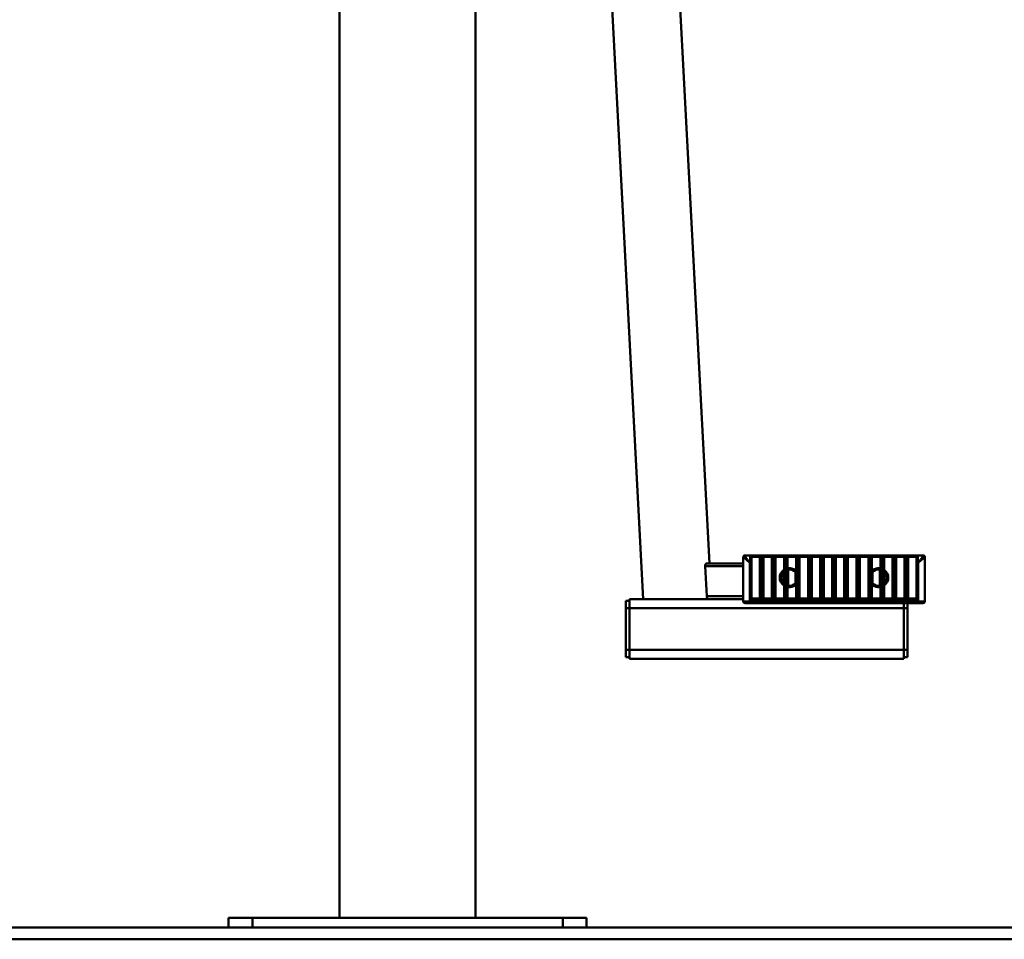
# Paper-space layout 'Лист1' of a CAD drawing. Units: millimetres. Extents: x -8166 to -452, y 4843 to 10938.
# Drawn here: x -7341 to -6516, y 9397 to 10167 of the extents above; entities that cross this region are included whole.
import ezdxf

# ---------------------------------------------------------------- set-up
doc = ezdxf.new("R2010")
doc.units = ezdxf.units.MM

psp = doc.layouts.new('Лист1')

# ---------------------------------------------------------------- linework, layer by layer
at = {"color": 7, "linetype": 'Continuous', "lineweight": 50}
for p, q in [((-7073.29, 10676.3), (-7073.29, 9414.8)), ((-6869.88, 10653.84), (-6818.94, 9681.8)), ((-6763.43, 9711.8), (-6812.8, 10653.8)), ((-6959.29, 9414.8), (-6959.29, 10641.9)), ((-6765.77, 9711.8), (-6734.97, 9711.8)), ((-6734.97, 9717.28), (-6734.97, 9717.3)), ((-6734.97, 9679.8), (-6734.97, 9717.28)), ((-6733.97, 9718.3), (-6729.17, 9718.3)), ((-6733.97, 9718.3), (-6733.97, 9718.27)), ((-6729.47, 9712.3), (-6729.47, 9679.8)), ((-6729.17, 9712.3), (-6729.47, 9712.3)), ((-6729.17, 9712.3), (-6729.17, 9718.3)), ((-6729.17, 9718.3), (-6720.98, 9718.3)), ((-6729.17, 9683.3), (-6729.17, 9712.3)), ((-6728.17, 9712.3), (-6729.17, 9712.3)), ((-6728.17, 9717.3), (-6728.17, 9712.3)), ((-6720.98, 9717.3), (-6728.17, 9717.3)), ((-6728.17, 9712.3), (-6728.17, 9683.3)), ((-6721.07, 9712.3), (-6721.07, 9716.8)), ((-6721.07, 9682.3), (-6721.07, 9712.3)), ((-6721.07, 9712.3), (-6719.57, 9712.3)), ((-6720.98, 9718.3), (-6720.98, 9717.3)), ((-6719.57, 9712.3), (-6719.57, 9718.3)), ((-6719.57, 9681.3), (-6719.57, 9712.3)), ((-6719.57, 9712.3), (-6718.07, 9712.3)), ((-6718.15, 9718.3), (-6718.15, 9717.3)), ((-6718.15, 9718.3), (-6710.88, 9718.3)), ((-6710.88, 9717.3), (-6718.15, 9717.3)), ((-6718.07, 9716.8), (-6718.07, 9712.3)), ((-6718.07, 9712.3), (-6718.07, 9683.3)), ((-6710.97, 9712.3), (-6710.97, 9716.8)), ((-6710.97, 9682.3), (-6710.97, 9712.3)), ((-6710.97, 9712.3), (-6709.47, 9712.3)), ((-6710.88, 9718.3), (-6710.88, 9717.3)), ((-6709.47, 9712.3), (-6709.47, 9718.3)), ((-6709.47, 9712.3), (-6707.97, 9712.3)), ((-6709.47, 9681.3), (-6709.47, 9712.3)), ((-6709.17, 9718.3), (-6708.97, 9718.3)), ((-6708.05, 9718.3), (-6708.05, 9717.3)), ((-6708.05, 9718.3), (-6700.78, 9718.3)), ((-6700.78, 9717.3), (-6708.05, 9717.3)), ((-6707.97, 9716.8), (-6707.97, 9712.3)), ((-6707.97, 9712.3), (-6707.97, 9683.3)), ((-6700.87, 9712.3), (-6700.87, 9716.8)), ((-6700.87, 9682.3), (-6700.87, 9712.3)), ((-6700.87, 9712.3), (-6699.37, 9712.3)), ((-6700.78, 9718.3), (-6700.78, 9717.3)), ((-6699.37, 9712.3), (-6699.37, 9718.3)), ((-6699.37, 9712.3), (-6697.87, 9712.3)), ((-6699.37, 9681.3), (-6699.37, 9712.3)), ((-6697.95, 9718.3), (-6697.95, 9717.3)), ((-6697.95, 9718.3), (-6690.68, 9718.3)), ((-6690.68, 9717.3), (-6697.95, 9717.3)), ((-6697.87, 9716.8), (-6697.87, 9712.3)), ((-6697.87, 9712.3), (-6697.87, 9683.3)), ((-6690.77, 9712.3), (-6690.77, 9716.8)), ((-6690.77, 9682.3), (-6690.77, 9712.3)), ((-6690.77, 9712.3), (-6689.27, 9712.3)), ((-6690.68, 9718.3), (-6690.68, 9717.3)), ((-6689.27, 9712.3), (-6689.27, 9718.3)), ((-6689.27, 9681.3), (-6689.27, 9712.3)), ((-6689.27, 9712.3), (-6687.77, 9712.3)), ((-6687.85, 9718.3), (-6687.85, 9717.3)), ((-6687.85, 9718.3), (-6680.58, 9718.3)), ((-6680.58, 9717.3), (-6687.85, 9717.3)), ((-6687.77, 9716.8), (-6687.77, 9712.3)), ((-6687.77, 9712.3), (-6687.77, 9683.3)), ((-6680.67, 9712.3), (-6680.67, 9716.8)), ((-6680.67, 9682.3), (-6680.67, 9712.3)), ((-6680.67, 9712.3), (-6679.17, 9712.3)), ((-6680.58, 9718.3), (-6680.58, 9717.3)), ((-6679.17, 9712.3), (-6679.17, 9718.3)), ((-6679.17, 9681.3), (-6679.17, 9712.3)), ((-6679.17, 9712.3), (-6677.67, 9712.3)), ((-6677.75, 9718.3), (-6677.75, 9717.3)), ((-6677.75, 9718.3), (-6670.48, 9718.3)), ((-6670.48, 9717.3), (-6677.75, 9717.3)), ((-6677.67, 9716.8), (-6677.67, 9712.3)), ((-6677.67, 9712.3), (-6677.67, 9683.3)), ((-6670.57, 9712.3), (-6670.57, 9716.8)), ((-6670.57, 9682.3), (-6670.57, 9712.3)), ((-6670.57, 9712.3), (-6669.07, 9712.3)), ((-6670.48, 9718.3), (-6670.48, 9717.3)), ((-6669.07, 9712.3), (-6669.07, 9718.3)), ((-6669.07, 9681.3), (-6669.07, 9712.3)), ((-6669.07, 9712.3), (-6667.57, 9712.3)), ((-6667.65, 9718.3), (-6667.65, 9717.3)), ((-6667.65, 9718.3), (-6660.38, 9718.3)), ((-6660.38, 9717.3), (-6667.65, 9717.3)), ((-6667.57, 9716.8), (-6667.57, 9712.3)), ((-6667.57, 9712.3), (-6667.57, 9683.3)), ((-6660.47, 9712.3), (-6660.47, 9716.8)), ((-6660.47, 9682.3), (-6660.47, 9712.3)), ((-6660.47, 9712.3), (-6658.97, 9712.3)), ((-6660.38, 9718.3), (-6660.38, 9717.3)), ((-6658.97, 9712.3), (-6658.97, 9718.3)), ((-6658.97, 9712.3), (-6657.47, 9712.3)), ((-6658.97, 9681.3), (-6658.97, 9712.3)), ((-6657.55, 9718.3), (-6657.55, 9717.3)), ((-6657.55, 9718.3), (-6650.28, 9718.3)), ((-6650.28, 9717.3), (-6657.55, 9717.3)), ((-6657.47, 9716.8), (-6657.47, 9712.3)), ((-6657.47, 9712.3), (-6657.47, 9683.3)), ((-6650.37, 9712.3), (-6650.37, 9716.8)), ((-6650.37, 9682.3), (-6650.37, 9712.3)), ((-6650.37, 9712.3), (-6648.87, 9712.3)), ((-6650.28, 9718.3), (-6650.28, 9717.3)), ((-6648.87, 9712.3), (-6648.87, 9718.3)), ((-6648.87, 9712.3), (-6647.37, 9712.3)), ((-6648.87, 9681.3), (-6648.87, 9712.3)), ((-6647.45, 9718.3), (-6647.45, 9717.3)), ((-6647.45, 9718.3), (-6640.18, 9718.3)), ((-6640.18, 9717.3), (-6647.45, 9717.3)), ((-6647.37, 9716.8), (-6647.37, 9712.3)), ((-6647.37, 9712.3), (-6647.37, 9683.3)), ((-6640.27, 9712.3), (-6640.27, 9716.8)), ((-6640.27, 9682.3), (-6640.27, 9712.3)), ((-6640.27, 9712.3), (-6638.77, 9712.3)), ((-6640.18, 9718.3), (-6640.18, 9717.3)), ((-6638.77, 9712.3), (-6638.77, 9718.3)), ((-6638.77, 9712.3), (-6637.27, 9712.3)), ((-6638.77, 9681.3), (-6638.77, 9712.3)), ((-6637.35, 9718.3), (-6637.35, 9717.3)), ((-6637.35, 9718.3), (-6630.08, 9718.3)), ((-6630.08, 9717.3), (-6637.35, 9717.3)), ((-6637.27, 9716.8), (-6637.27, 9712.3)), ((-6637.27, 9712.3), (-6637.27, 9683.3)), ((-6630.17, 9712.3), (-6630.17, 9716.8)), ((-6630.17, 9682.3), (-6630.17, 9712.3)), ((-6630.17, 9712.3), (-6628.67, 9712.3)), ((-6630.08, 9718.3), (-6630.08, 9717.3)), ((-6628.67, 9712.3), (-6628.67, 9718.3)), ((-6628.67, 9681.3), (-6628.67, 9712.3)), ((-6628.67, 9712.3), (-6627.17, 9712.3)), ((-6627.25, 9718.3), (-6627.25, 9717.3)), ((-6627.25, 9718.3), (-6619.98, 9718.3)), ((-6619.98, 9717.3), (-6627.25, 9717.3)), ((-6627.17, 9716.8), (-6627.17, 9712.3)), ((-6627.17, 9712.3), (-6627.17, 9683.3)), ((-6620.07, 9712.3), (-6620.07, 9716.8)), ((-6620.07, 9682.3), (-6620.07, 9712.3)), ((-6620.07, 9712.3), (-6618.57, 9712.3)), ((-6619.98, 9718.3), (-6619.98, 9717.3)), ((-6618.57, 9712.3), (-6618.57, 9718.3)), ((-6618.57, 9712.3), (-6617.07, 9712.3)), ((-6618.57, 9681.3), (-6618.57, 9712.3)), ((-6617.15, 9718.3), (-6617.15, 9717.3)), ((-6617.15, 9718.3), (-6609.88, 9718.3)), ((-6609.88, 9717.3), (-6617.15, 9717.3)), ((-6617.07, 9716.8), (-6617.07, 9712.3)), ((-6617.07, 9712.3), (-6617.07, 9683.3)), ((-6609.97, 9712.3), (-6609.97, 9716.8)), ((-6609.97, 9682.3), (-6609.97, 9712.3)), ((-6609.97, 9712.3), (-6608.47, 9712.3)), ((-6609.88, 9718.3), (-6609.88, 9717.3)), ((-6608.97, 9718.3), (-6608.76, 9718.3)), ((-6608.47, 9712.3), (-6608.47, 9718.3)), ((-6608.47, 9712.3), (-6606.97, 9712.3)), ((-6608.47, 9681.3), (-6608.47, 9712.3)), ((-6607.05, 9718.3), (-6607.05, 9717.3)), ((-6607.05, 9718.3), (-6599.78, 9718.3)), ((-6599.78, 9717.3), (-6607.05, 9717.3)), ((-6606.97, 9716.8), (-6606.97, 9712.3)), ((-6606.97, 9712.3), (-6606.97, 9683.3)), ((-6599.87, 9712.3), (-6599.87, 9716.8)), ((-6599.87, 9682.3), (-6599.87, 9712.3)), ((-6599.87, 9712.3), (-6598.37, 9712.3)), ((-6599.78, 9718.3), (-6599.78, 9717.3)), ((-6598.37, 9718.3), (-6598.37, 9712.3)), ((-6598.37, 9712.3), (-6596.87, 9712.3)), ((-6598.37, 9712.3), (-6598.37, 9681.3)), ((-6596.95, 9718.3), (-6596.95, 9717.3)), ((-6596.95, 9718.3), (-6588.77, 9718.3)), ((-6589.77, 9717.3), (-6596.95, 9717.3)), ((-6596.87, 9716.8), (-6596.87, 9712.3)), ((-6596.87, 9712.3), (-6596.87, 9683.3)), ((-6589.77, 9712.3), (-6589.77, 9717.3)), ((-6589.77, 9683.3), (-6589.77, 9712.3)), ((-6588.77, 9712.3), (-6589.77, 9712.3)), ((-6588.77, 9718.3), (-6588.77, 9712.3)), ((-6588.77, 9718.3), (-6583.97, 9718.3)), ((-6588.77, 9712.3), (-6588.77, 9683.3)), ((-6588.47, 9712.3), (-6588.77, 9712.3)), ((-6588.47, 9679.8), (-6588.47, 9712.3)), ((-6583.97, 9718.27), (-6583.97, 9718.3)), ((-6582.97, 9717.3), (-6582.97, 9717.28)), ((-6582.97, 9717.28), (-6582.97, 9679.8)), ((-6766.98, 9709.3), (-6765.67, 9684.3)), ((-6701.37, 9704.8), (-6700.87, 9704.8)), ((-6701.37, 9694.8), (-6701.37, 9704.8)), ((-6697.37, 9706.74), (-6697.87, 9706.74)), ((-6697.37, 9706.74), (-6697.37, 9692.86)), ((-6691.27, 9704.49), (-6690.77, 9704.49)), ((-6691.27, 9695.12), (-6691.27, 9704.49)), ((-6626.67, 9704.49), (-6627.17, 9704.49)), ((-6626.67, 9704.49), (-6626.67, 9695.12)), ((-6620.57, 9706.74), (-6620.07, 9706.74)), ((-6620.57, 9692.86), (-6620.57, 9706.74)), ((-6616.57, 9704.8), (-6617.07, 9704.8)), ((-6616.57, 9704.8), (-6616.57, 9694.8)), ((-6701.37, 9694.8), (-6700.87, 9694.8)), ((-6691.27, 9695.12), (-6690.77, 9695.12)), ((-6626.67, 9695.12), (-6627.17, 9695.12)), ((-6616.57, 9694.8), (-6617.07, 9694.8)), ((-6697.37, 9692.86), (-6697.87, 9692.86)), ((-6620.57, 9692.86), (-6620.07, 9692.86)), ((-6833.4, 9680.3), (-6830.4, 9680.3)), ((-6833.4, 9674.3), (-6833.4, 9680.3)), ((-6830.4, 9674.3), (-6830.4, 9681.8)), ((-6830.4, 9681.8), (-6734.97, 9681.8)), ((-6734.97, 9679.8), (-6729.47, 9679.8)), ((-6729.47, 9678.3), (-6733.47, 9678.3)), ((-6729.47, 9679.8), (-6729.47, 9678.3)), ((-6729.47, 9679.8), (-6588.47, 9679.8)), ((-6588.47, 9678.3), (-6729.47, 9678.3)), ((-6728.17, 9683.3), (-6729.17, 9683.3)), ((-6727.17, 9682.3), (-6727.17, 9681.3)), ((-6727.17, 9682.3), (-6720.98, 9682.3)), ((-6719.57, 9681.3), (-6727.17, 9681.3)), ((-6709.47, 9681.3), (-6719.57, 9681.3)), ((-6718.1, 9683.3), (-6718.07, 9683.3)), ((-6717.12, 9682.3), (-6710.88, 9682.3)), ((-6699.37, 9681.3), (-6709.47, 9681.3)), ((-6708, 9683.3), (-6707.97, 9683.3)), ((-6707.02, 9682.3), (-6700.78, 9682.3)), ((-6689.27, 9681.3), (-6699.37, 9681.3)), ((-6697.9, 9683.3), (-6697.87, 9683.3)), ((-6696.92, 9682.3), (-6690.68, 9682.3)), ((-6679.17, 9681.3), (-6689.27, 9681.3)), ((-6687.8, 9683.3), (-6687.77, 9683.3)), ((-6686.82, 9682.3), (-6680.58, 9682.3)), ((-6669.07, 9681.3), (-6679.17, 9681.3)), ((-6677.7, 9683.3), (-6677.67, 9683.3)), ((-6676.72, 9682.3), (-6670.48, 9682.3)), ((-6658.97, 9681.3), (-6669.07, 9681.3)), ((-6667.6, 9683.3), (-6667.57, 9683.3)), ((-6666.62, 9682.3), (-6660.38, 9682.3)), ((-6648.87, 9681.3), (-6658.97, 9681.3)), ((-6657.5, 9683.3), (-6657.47, 9683.3)), ((-6656.52, 9682.3), (-6650.28, 9682.3)), ((-6638.77, 9681.3), (-6648.87, 9681.3)), ((-6647.4, 9683.3), (-6647.37, 9683.3)), ((-6646.42, 9682.3), (-6640.18, 9682.3)), ((-6628.67, 9681.3), (-6638.77, 9681.3)), ((-6637.3, 9683.3), (-6637.27, 9683.3)), ((-6636.32, 9682.3), (-6630.08, 9682.3)), ((-6618.57, 9681.3), (-6628.67, 9681.3)), ((-6627.2, 9683.3), (-6627.17, 9683.3)), ((-6626.22, 9682.3), (-6619.98, 9682.3)), ((-6608.47, 9681.3), (-6618.57, 9681.3)), ((-6617.1, 9683.3), (-6617.07, 9683.3)), ((-6616.12, 9682.3), (-6609.88, 9682.3)), ((-6598.37, 9681.3), (-6608.47, 9681.3)), ((-6607, 9683.3), (-6606.97, 9683.3)), ((-6606.02, 9682.3), (-6599.78, 9682.3)), ((-6600.4, 9674.3), (-6600.4, 9678.3)), ((-6590.77, 9681.3), (-6598.37, 9681.3)), ((-6597.4, 9678.3), (-6597.4, 9674.3)), ((-6596.9, 9683.3), (-6596.87, 9683.3)), ((-6595.92, 9682.3), (-6590.77, 9682.3)), ((-6590.77, 9681.3), (-6590.77, 9682.3)), ((-6588.77, 9683.3), (-6589.77, 9683.3)), ((-6588.47, 9679.8), (-6582.97, 9679.8)), ((-6588.47, 9678.3), (-6588.47, 9679.8)), ((-6584.47, 9678.3), (-6588.47, 9678.3)), ((-6830.4, 9674.3), (-6833.4, 9674.3)), ((-6833.4, 9639.3), (-6833.4, 9674.3)), ((-6830.4, 9639.3), (-6830.4, 9674.3)), ((-6830.4, 9674.3), (-6600.4, 9674.3)), ((-6597.4, 9674.3), (-6600.4, 9674.3)), ((-6600.4, 9639.3), (-6600.4, 9674.3)), ((-6597.4, 9674.3), (-6597.4, 9639.3)), ((-6833.4, 9639.3), (-6830.4, 9639.3)), ((-6833.4, 9633.3), (-6833.4, 9639.3)), ((-6830.4, 9631.8), (-6830.4, 9639.3)), ((-6830.4, 9639.3), (-6600.4, 9639.3)), ((-6600.4, 9639.3), (-6597.4, 9639.3)), ((-6600.4, 9631.8), (-6600.4, 9639.3)), ((-6597.4, 9639.3), (-6597.4, 9633.3)), ((-6830.4, 9633.3), (-6833.4, 9633.3)), ((-6830.4, 9631.8), (-6600.4, 9631.8)), ((-6597.4, 9633.3), (-6600.4, 9633.3)), ((-7166.29, 9406.8), (-7166.29, 9414.8)), ((-7166.29, 9414.8), (-7146.29, 9414.8)), ((-7146.29, 9414.8), (-7146.29, 9406.8)), ((-7146.29, 9414.8), (-6886.29, 9414.8)), ((-6886.29, 9406.8), (-6886.29, 9414.8)), ((-6886.29, 9414.8), (-6866.29, 9414.8)), ((-6866.29, 9414.8), (-6866.29, 9406.8)), ((-7916.29, 9406.8), (-5116.29, 9406.8)), ((-7916.29, 9396.8), (-5116.29, 9396.8))]:
    psp.add_line(p, q, dxfattribs=at)
at = {"color": 8, "linetype": 'Continuous', "lineweight": 50}
for p, q in [((-6766.98, 9709.3), (-6734.97, 9709.3)), ((-6765.67, 9684.3), (-6734.97, 9684.3))]:
    psp.add_line(p, q, dxfattribs=at)
at = {"color": 7, "linetype": 'Continuous', "lineweight": 50}
for centre, radius, start, end in [((-6733.97, 9717.3), 1, 90, 180), ((-6733.97, 9717.27), 0.998, 89.8564, 179.85568), ((-6729.17, 9717.3), 1, 0, 90), ((-6719.57, 9716.8), 1.5, 90, 180), ((-6719.57, 9716.8), 1.5, 0, 90), ((-6709.47, 9716.8), 1.5, 90, 180), ((-6709.47, 9716.8), 1.5, 0, 90), ((-6699.37, 9716.8), 1.5, 90, 180), ((-6699.37, 9716.8), 1.5, 0, 90), ((-6689.27, 9716.8), 1.5, 90, 180), ((-6689.27, 9716.8), 1.5, 0, 90), ((-6679.17, 9716.8), 1.5, 90, 180), ((-6679.17, 9716.8), 1.5, 0, 90), ((-6669.07, 9716.8), 1.5, 90, 180), ((-6669.07, 9716.8), 1.5, 0, 90), ((-6658.97, 9716.8), 1.5, 90, 180), ((-6658.97, 9716.8), 1.5, 0, 90), ((-6648.87, 9716.8), 1.5, 90, 180), ((-6648.87, 9716.8), 1.5, 0, 90), ((-6638.77, 9716.8), 1.5, 90, 180), ((-6638.77, 9716.8), 1.5, 0, 90), ((-6628.67, 9716.8), 1.5, 90, 180), ((-6628.67, 9716.8), 1.5, 0, 90), ((-6618.57, 9716.8), 1.5, 90, 180), ((-6618.57, 9716.8), 1.5, 0, 90), ((-6608.47, 9716.8), 1.5, 90, 180), ((-6608.47, 9716.8), 1.5, 0, 90), ((-6598.37, 9716.8), 1.5, 90, 180), ((-6598.37, 9716.8), 1.5, 0, 90), ((-6588.77, 9717.3), 1, 90, 180), ((-6583.97, 9717.3), 1, 0, 90), ((-6583.97, 9717.27), 0.998, 0.14432, 90.1436), ((-6696.47, 9699.8), 8, 125.20268, 234.79732), ((-6696.47, 9699.8), 7, 134.427, 225.573), ((-6701.37, 9706.75), 0.5, 305.20268, 0), ((-6697.37, 9708.25), 0.5, 180, 276.07801), ((-6696.47, 9699.8), 7, 42.02463, 97.38705), ((-6696.47, 9699.8), 8, 52.28279, 96.07801), ((-6691.27, 9706.53), 0.5, 232.28279, 0), ((-6626.67, 9706.53), 0.5, 180, 307.71721), ((-6621.47, 9699.8), 7, 82.61295, 137.97537), ((-6621.47, 9699.8), 8, 83.92199, 127.71721), ((-6620.57, 9708.25), 0.5, 263.92199, 0), ((-6616.57, 9706.75), 0.5, 180, 234.79732), ((-6621.47, 9699.8), 8, 305.20268, 54.79732), ((-6621.47, 9699.8), 7, 314.427, 45.573), ((-6696.47, 9699.8), 7, 262.61295, 317.97537), ((-6621.47, 9699.8), 7, 222.02463, 277.38705), ((-6701.37, 9692.86), 0.5, 0, 54.79732), ((-6697.37, 9691.35), 0.5, 83.92199, 180), ((-6696.47, 9699.8), 8, 263.92199, 307.71721), ((-6691.27, 9693.08), 0.5, 0, 127.71721), ((-6626.67, 9693.08), 0.5, 52.28279, 180), ((-6621.47, 9699.8), 8, 232.28279, 276.07801), ((-6620.57, 9691.35), 0.5, 0, 96.07801), ((-6616.57, 9692.86), 0.5, 125.20268, 180), ((-6733.47, 9679.8), 1.5, 180, 270), ((-6727.17, 9683.3), 2, 180, 270), ((-6727.17, 9683.3), 1, 180, 270), ((-6717.11, 9683.29), 0.99, 179.42128, 269.40934), ((-6717.07, 9683.3), 1, 180, 270), ((-6707.01, 9683.29), 0.99, 179.42128, 269.40934), ((-6706.97, 9683.3), 1, 180, 270), ((-6696.91, 9683.29), 0.99, 179.42128, 269.40934), ((-6696.87, 9683.3), 1, 180, 270), ((-6686.81, 9683.29), 0.99, 179.42128, 269.40934), ((-6686.77, 9683.3), 1, 180, 270), ((-6676.71, 9683.29), 0.99, 179.42128, 269.40934), ((-6676.67, 9683.3), 1, 180, 270), ((-6666.61, 9683.29), 0.99, 179.42128, 269.40934), ((-6666.57, 9683.3), 1, 180, 270), ((-6656.51, 9683.29), 0.99, 179.42128, 269.40934), ((-6656.47, 9683.3), 1, 180, 270), ((-6646.41, 9683.29), 0.99, 179.42128, 269.40934), ((-6646.37, 9683.3), 1, 180, 270), ((-6636.31, 9683.29), 0.99, 179.42128, 269.40934), ((-6636.27, 9683.3), 1, 180, 270), ((-6626.21, 9683.29), 0.99, 179.42128, 269.40934), ((-6626.17, 9683.3), 1, 180, 270), ((-6616.11, 9683.29), 0.99, 179.42128, 269.40934), ((-6616.07, 9683.3), 1, 180, 270), ((-6606.01, 9683.29), 0.99, 179.42128, 269.40934), ((-6605.97, 9683.3), 1, 180, 270), ((-6595.91, 9683.29), 0.99, 179.42128, 269.40934), ((-6595.87, 9683.3), 1, 180, 270), ((-6590.77, 9683.3), 2, 270, 0), ((-6590.77, 9683.3), 1, 270, 0), ((-6584.47, 9679.8), 1.5, 270, 0)]:
    psp.add_arc(centre, radius, start, end, dxfattribs=at)
for points, knots in [([(-6765.77, 9711.8), (-6765.92, 9711.77), (-6766.22, 9711.7), (-6766.63, 9711.19), (-6766.91, 9710.45), (-6767, 9709.76), (-6766.99, 9709.39), (-6766.98, 9709.3)], [0, 0, 0, 0, 0.247868, 0.496087, 0.731185, 0.935069, 1, 1, 1, 1]), ([(-6729.47, 9712.3), (-6729.47, 9712.31), (-6729.48, 9712.31), (-6729.52, 9712.35), (-6729.65, 9712.46), (-6730.12, 9712.87), (-6731.3, 9713.89), (-6732.87, 9715.25), (-6734.14, 9716.39), (-6734.84, 9717.05), (-6734.93, 9717.2), (-6734.97, 9717.28)], [0, 0, 0, 0, 0.00147, 0.004248, 0.014851, 0.05207, 0.190432, 0.480301, 0.695176, 0.845427, 1, 1, 1, 1]), ([(-6733.97, 9718.27), (-6733.93, 9718.18), (-6733.86, 9718), (-6733.29, 9717.2), (-6732.25, 9715.83), (-6730.96, 9714.19), (-6729.99, 9712.96), (-6729.59, 9712.46), (-6729.5, 9712.34), (-6729.47, 9712.31), (-6729.47, 9712.3)], [0, 0, 0, 0, 0.1532944, 0.303124, 0.5181764, 0.8089114, 0.9531302, 0.9878725, 0.998458, 1, 1, 1, 1]), ([(-6720.98, 9718.3), (-6720.95, 9718.3), (-6720.8, 9718.3), (-6720.52, 9718.3), (-6720.08, 9718.3), (-6719.79, 9718.3), (-6719.61, 9718.3), (-6719.57, 9718.3), (-6719.57, 9718.3)], [0, 0, 0, 0, 0.048501, 0.253772, 0.480009, 0.886623, 0.996491, 1, 1, 1, 1]), ([(-6719.57, 9718.3), (-6719.57, 9718.3), (-6719.53, 9718.3), (-6719.35, 9718.3), (-6719.06, 9718.3), (-6718.62, 9718.3), (-6718.34, 9718.3), (-6718.18, 9718.3), (-6718.15, 9718.3)], [0, 0, 0, 0, 0.003509, 0.113377, 0.519991, 0.746228, 0.951499, 1, 1, 1, 1]), ([(-6710.88, 9718.3), (-6710.85, 9718.3), (-6710.7, 9718.3), (-6710.42, 9718.3), (-6709.98, 9718.3), (-6709.69, 9718.3), (-6709.51, 9718.3), (-6709.47, 9718.3), (-6709.47, 9718.3)], [0, 0, 0, 0, 0.048501, 0.253772, 0.480009, 0.886623, 0.996491, 1, 1, 1, 1]), ([(-6709.47, 9718.3), (-6709.47, 9718.3), (-6709.43, 9718.3), (-6709.25, 9718.3), (-6708.96, 9718.3), (-6708.52, 9718.3), (-6708.24, 9718.3), (-6708.08, 9718.3), (-6708.05, 9718.3)], [0, 0, 0, 0, 0.003509, 0.113377, 0.519991, 0.746228, 0.951499, 1, 1, 1, 1]), ([(-6700.78, 9718.3), (-6700.75, 9718.3), (-6700.6, 9718.3), (-6700.32, 9718.3), (-6699.88, 9718.3), (-6699.59, 9718.3), (-6699.41, 9718.3), (-6699.37, 9718.3), (-6699.37, 9718.3)], [0, 0, 0, 0, 0.048501, 0.253772, 0.480009, 0.886623, 0.996491, 1, 1, 1, 1]), ([(-6699.37, 9718.3), (-6699.37, 9718.3), (-6699.33, 9718.3), (-6699.15, 9718.3), (-6698.86, 9718.3), (-6698.42, 9718.3), (-6698.14, 9718.3), (-6697.98, 9718.3), (-6697.95, 9718.3)], [0, 0, 0, 0, 0.003509, 0.113377, 0.519991, 0.746228, 0.951499, 1, 1, 1, 1]), ([(-6690.68, 9718.3), (-6690.65, 9718.3), (-6690.5, 9718.3), (-6690.22, 9718.3), (-6689.78, 9718.3), (-6689.49, 9718.3), (-6689.31, 9718.3), (-6689.27, 9718.3), (-6689.27, 9718.3)], [0, 0, 0, 0, 0.048501, 0.253772, 0.480009, 0.886623, 0.996491, 1, 1, 1, 1]), ([(-6689.27, 9718.3), (-6689.27, 9718.3), (-6689.23, 9718.3), (-6689.05, 9718.3), (-6688.76, 9718.3), (-6688.32, 9718.3), (-6688.04, 9718.3), (-6687.88, 9718.3), (-6687.85, 9718.3)], [0, 0, 0, 0, 0.003509, 0.113377, 0.519991, 0.746228, 0.951499, 1, 1, 1, 1]), ([(-6680.58, 9718.3), (-6680.55, 9718.3), (-6680.4, 9718.3), (-6680.12, 9718.3), (-6679.68, 9718.3), (-6679.39, 9718.3), (-6679.21, 9718.3), (-6679.17, 9718.3), (-6679.17, 9718.3)], [0, 0, 0, 0, 0.048501, 0.253772, 0.480009, 0.886623, 0.996491, 1, 1, 1, 1]), ([(-6679.17, 9718.3), (-6679.17, 9718.3), (-6679.13, 9718.3), (-6678.95, 9718.3), (-6678.66, 9718.3), (-6678.22, 9718.3), (-6677.94, 9718.3), (-6677.78, 9718.3), (-6677.75, 9718.3)], [0, 0, 0, 0, 0.003509, 0.113377, 0.519991, 0.746228, 0.951499, 1, 1, 1, 1]), ([(-6670.48, 9718.3), (-6670.45, 9718.3), (-6670.3, 9718.3), (-6670.02, 9718.3), (-6669.58, 9718.3), (-6669.29, 9718.3), (-6669.11, 9718.3), (-6669.07, 9718.3), (-6669.07, 9718.3)], [0, 0, 0, 0, 0.048501, 0.253772, 0.480009, 0.886623, 0.996491, 1, 1, 1, 1]), ([(-6669.07, 9718.3), (-6669.07, 9718.3), (-6669.03, 9718.3), (-6668.85, 9718.3), (-6668.56, 9718.3), (-6668.12, 9718.3), (-6667.84, 9718.3), (-6667.68, 9718.3), (-6667.65, 9718.3)], [0, 0, 0, 0, 0.003509, 0.113377, 0.519991, 0.746228, 0.951499, 1, 1, 1, 1]), ([(-6660.38, 9718.3), (-6660.35, 9718.3), (-6660.2, 9718.3), (-6659.92, 9718.3), (-6659.48, 9718.3), (-6659.19, 9718.3), (-6659.01, 9718.3), (-6658.97, 9718.3), (-6658.97, 9718.3)], [0, 0, 0, 0, 0.048501, 0.253772, 0.480009, 0.886623, 0.996491, 1, 1, 1, 1]), ([(-6658.97, 9718.3), (-6658.97, 9718.3), (-6658.93, 9718.3), (-6658.75, 9718.3), (-6658.46, 9718.3), (-6658.02, 9718.3), (-6657.74, 9718.3), (-6657.58, 9718.3), (-6657.55, 9718.3)], [0, 0, 0, 0, 0.003509, 0.113377, 0.519991, 0.746228, 0.951499, 1, 1, 1, 1]), ([(-6650.28, 9718.3), (-6650.25, 9718.3), (-6650.1, 9718.3), (-6649.82, 9718.3), (-6649.38, 9718.3), (-6649.09, 9718.3), (-6648.91, 9718.3), (-6648.87, 9718.3), (-6648.87, 9718.3)], [0, 0, 0, 0, 0.048501, 0.253772, 0.480009, 0.886623, 0.996491, 1, 1, 1, 1]), ([(-6648.87, 9718.3), (-6648.87, 9718.3), (-6648.83, 9718.3), (-6648.65, 9718.3), (-6648.36, 9718.3), (-6647.92, 9718.3), (-6647.64, 9718.3), (-6647.48, 9718.3), (-6647.45, 9718.3)], [0, 0, 0, 0, 0.003509, 0.113377, 0.519991, 0.746228, 0.951499, 1, 1, 1, 1]), ([(-6640.18, 9718.3), (-6640.15, 9718.3), (-6640, 9718.3), (-6639.72, 9718.3), (-6639.28, 9718.3), (-6638.99, 9718.3), (-6638.81, 9718.3), (-6638.77, 9718.3), (-6638.77, 9718.3)], [0, 0, 0, 0, 0.048501, 0.253772, 0.480009, 0.886623, 0.996491, 1, 1, 1, 1]), ([(-6638.77, 9718.3), (-6638.77, 9718.3), (-6638.73, 9718.3), (-6638.55, 9718.3), (-6638.26, 9718.3), (-6637.82, 9718.3), (-6637.54, 9718.3), (-6637.38, 9718.3), (-6637.35, 9718.3)], [0, 0, 0, 0, 0.003509, 0.113377, 0.519991, 0.746228, 0.951499, 1, 1, 1, 1]), ([(-6630.08, 9718.3), (-6630.05, 9718.3), (-6629.9, 9718.3), (-6629.62, 9718.3), (-6629.18, 9718.3), (-6628.89, 9718.3), (-6628.71, 9718.3), (-6628.67, 9718.3), (-6628.67, 9718.3)], [0, 0, 0, 0, 0.048501, 0.253772, 0.480009, 0.886623, 0.996491, 1, 1, 1, 1]), ([(-6628.67, 9718.3), (-6628.67, 9718.3), (-6628.63, 9718.3), (-6628.45, 9718.3), (-6628.16, 9718.3), (-6627.72, 9718.3), (-6627.44, 9718.3), (-6627.28, 9718.3), (-6627.25, 9718.3)], [0, 0, 0, 0, 0.0035088, 0.1133769, 0.5199907, 0.7462281, 0.9514988, 1, 1, 1, 1]), ([(-6619.98, 9718.3), (-6619.95, 9718.3), (-6619.8, 9718.3), (-6619.52, 9718.3), (-6619.08, 9718.3), (-6618.79, 9718.3), (-6618.61, 9718.3), (-6618.57, 9718.3), (-6618.57, 9718.3)], [0, 0, 0, 0, 0.048501, 0.253772, 0.480009, 0.886623, 0.996491, 1, 1, 1, 1]), ([(-6618.57, 9718.3), (-6618.57, 9718.3), (-6618.53, 9718.3), (-6618.35, 9718.3), (-6618.06, 9718.3), (-6617.62, 9718.3), (-6617.34, 9718.3), (-6617.18, 9718.3), (-6617.15, 9718.3)], [0, 0, 0, 0, 0.0035088, 0.1133769, 0.5199907, 0.7462281, 0.9514988, 1, 1, 1, 1]), ([(-6609.88, 9718.3), (-6609.85, 9718.3), (-6609.7, 9718.3), (-6609.42, 9718.3), (-6608.98, 9718.3), (-6608.69, 9718.3), (-6608.51, 9718.3), (-6608.47, 9718.3), (-6608.47, 9718.3)], [0, 0, 0, 0, 0.048501, 0.253772, 0.480009, 0.886623, 0.996491, 1, 1, 1, 1]), ([(-6608.47, 9718.3), (-6608.47, 9718.3), (-6608.43, 9718.3), (-6608.25, 9718.3), (-6607.96, 9718.3), (-6607.52, 9718.3), (-6607.24, 9718.3), (-6607.08, 9718.3), (-6607.05, 9718.3)], [0, 0, 0, 0, 0.0035088, 0.1133769, 0.5199907, 0.7462281, 0.9514988, 1, 1, 1, 1]), ([(-6599.78, 9718.3), (-6599.75, 9718.3), (-6599.6, 9718.3), (-6599.32, 9718.3), (-6598.88, 9718.3), (-6598.59, 9718.3), (-6598.41, 9718.3), (-6598.37, 9718.3), (-6598.37, 9718.3)], [0, 0, 0, 0, 0.048501, 0.253772, 0.480009, 0.886623, 0.996491, 1, 1, 1, 1]), ([(-6598.37, 9718.3), (-6598.37, 9718.3), (-6598.33, 9718.3), (-6598.15, 9718.3), (-6597.86, 9718.3), (-6597.42, 9718.3), (-6597.14, 9718.3), (-6596.98, 9718.3), (-6596.95, 9718.3)], [0, 0, 0, 0, 0.003509, 0.113377, 0.519991, 0.746228, 0.951499, 1, 1, 1, 1]), ([(-6588.47, 9712.3), (-6588.47, 9712.31), (-6588.44, 9712.34), (-6588.34, 9712.46), (-6587.95, 9712.96), (-6586.98, 9714.19), (-6585.69, 9715.83), (-6584.65, 9717.2), (-6584.08, 9718), (-6584, 9718.18), (-6583.97, 9718.27)], [0, 0, 0, 0, 0.001542, 0.012128, 0.04687, 0.191089, 0.481824, 0.696876, 0.846706, 1, 1, 1, 1]), ([(-6582.97, 9717.28), (-6583.01, 9717.2), (-6583.1, 9717.05), (-6583.8, 9716.39), (-6585.06, 9715.25), (-6586.63, 9713.89), (-6587.81, 9712.87), (-6588.29, 9712.46), (-6588.42, 9712.35), (-6588.45, 9712.31), (-6588.47, 9712.31), (-6588.47, 9712.3)], [0, 0, 0, 0, 0.154573, 0.304824, 0.519699, 0.809568, 0.94793, 0.985149, 0.995752, 0.99853, 1, 1, 1, 1]), ([(-6701.37, 9704.8), (-6701.33, 9705), (-6701.26, 9705.37), (-6701.17, 9705.83), (-6701.12, 9706.12), (-6701.09, 9706.3), (-6701.08, 9706.33), (-6701.08, 9706.34)], [0, 0, 0, 0, 0.299636, 0.548159, 0.711372, 0.858046, 1, 1, 1, 1]), ([(-6697.32, 9707.76), (-6697.32, 9707.75), (-6697.32, 9707.74), (-6697.32, 9707.62), (-6697.33, 9707.39), (-6697.35, 9707.09), (-6697.36, 9706.86), (-6697.37, 9706.74)], [0, 0, 0, 0, 0.136205, 0.349779, 0.565197, 0.782275, 1, 1, 1, 1]), ([(-6691.27, 9704.49), (-6691.31, 9704.72), (-6691.39, 9705.12), (-6691.48, 9705.61), (-6691.54, 9705.92), (-6691.57, 9706.08), (-6691.57, 9706.13), (-6691.57, 9706.13), (-6691.57, 9706.13)], [0, 0, 0, 0, 0.327324, 0.574542, 0.729196, 0.866876, 0.976999, 1, 1, 1, 1]), ([(-6626.36, 9706.13), (-6626.36, 9706.13), (-6626.36, 9706.12), (-6626.38, 9706.05), (-6626.4, 9705.92), (-6626.44, 9705.69), (-6626.53, 9705.18), (-6626.62, 9704.76), (-6626.67, 9704.49)], [0, 0, 0, 0, 0.066139, 0.191978, 0.228165, 0.398721, 0.620074, 1, 1, 1, 1]), ([(-6620.57, 9706.74), (-6620.57, 9706.82), (-6620.59, 9707.01), (-6620.6, 9707.3), (-6620.61, 9707.55), (-6620.62, 9707.72), (-6620.62, 9707.75), (-6620.62, 9707.76)], [0, 0, 0, 0, 0.146757, 0.361986, 0.575392, 0.787821, 1, 1, 1, 1]), ([(-6616.86, 9706.34), (-6616.86, 9706.33), (-6616.85, 9706.32), (-6616.84, 9706.23), (-6616.81, 9706.08), (-6616.77, 9705.84), (-6616.68, 9705.37), (-6616.61, 9705.01), (-6616.57, 9704.8)], [0, 0, 0, 0, 0.093549, 0.250142, 0.269027, 0.45364, 0.694466, 1, 1, 1, 1]), ([(-6701.08, 9693.27), (-6701.08, 9693.27), (-6701.08, 9693.28), (-6701.1, 9693.38), (-6701.13, 9693.53), (-6701.17, 9693.77), (-6701.26, 9694.23), (-6701.33, 9694.6), (-6701.37, 9694.8)], [0, 0, 0, 0, 0.093549, 0.250142, 0.269027, 0.45364, 0.694466, 1, 1, 1, 1]), ([(-6691.57, 9693.47), (-6691.57, 9693.48), (-6691.57, 9693.49), (-6691.56, 9693.55), (-6691.54, 9693.69), (-6691.5, 9693.92), (-6691.4, 9694.42), (-6691.32, 9694.85), (-6691.27, 9695.12)], [0, 0, 0, 0, 0.066139, 0.191978, 0.228165, 0.398721, 0.620074, 1, 1, 1, 1]), ([(-6626.67, 9695.12), (-6626.62, 9694.89), (-6626.55, 9694.48), (-6626.46, 9693.99), (-6626.4, 9693.69), (-6626.37, 9693.53), (-6626.36, 9693.48), (-6626.36, 9693.47), (-6626.36, 9693.47)], [0, 0, 0, 0, 0.3273245, 0.5745424, 0.7291962, 0.8668758, 0.9769991, 1, 1, 1, 1]), ([(-6616.57, 9694.8), (-6616.61, 9694.6), (-6616.68, 9694.23), (-6616.77, 9693.78), (-6616.82, 9693.48), (-6616.85, 9693.3), (-6616.86, 9693.28), (-6616.86, 9693.27)], [0, 0, 0, 0, 0.299636, 0.548159, 0.711372, 0.858046, 1, 1, 1, 1]), ([(-6697.37, 9692.86), (-6697.36, 9692.78), (-6697.35, 9692.59), (-6697.34, 9692.31), (-6697.33, 9692.05), (-6697.32, 9691.88), (-6697.32, 9691.86), (-6697.32, 9691.85)], [0, 0, 0, 0, 0.146757, 0.361986, 0.575392, 0.787821, 1, 1, 1, 1]), ([(-6620.62, 9691.85), (-6620.62, 9691.85), (-6620.62, 9691.86), (-6620.62, 9691.98), (-6620.61, 9692.21), (-6620.59, 9692.52), (-6620.58, 9692.75), (-6620.57, 9692.86)], [0, 0, 0, 0, 0.136205, 0.349779, 0.565197, 0.782275, 1, 1, 1, 1]), ([(-6765.67, 9684.3), (-6765.65, 9684.04), (-6765.59, 9683.53), (-6765.34, 9682.84), (-6765, 9682.27), (-6764.6, 9681.88), (-6764.32, 9681.83), (-6764.19, 9681.8)], [0, 0, 0, 0, 0.183409, 0.366242, 0.56366, 0.789014, 1, 1, 1, 1]), ([(-6719.57, 9681.3), (-6719.57, 9681.3), (-6719.76, 9681.46), (-6720.11, 9681.74), (-6720.54, 9682.07), (-6720.83, 9682.27), (-6720.94, 9682.29), (-6720.98, 9682.3)], [0, 0, 0, 0, 0.003637, 0.345836, 0.629552, 0.833522, 1, 1, 1, 1]), ([(-6719.57, 9681.3), (-6719.57, 9681.3), (-6719.49, 9681.43), (-6719.21, 9681.83), (-6718.82, 9682.42), (-6718.44, 9682.95), (-6718.25, 9683.18), (-6718.15, 9683.28), (-6718.12, 9683.29), (-6718.1, 9683.3)], [0, 0, 0, 0, 0.0030553, 0.1480807, 0.4951386, 0.7309476, 0.8705132, 0.91118, 1, 1, 1, 1]), ([(-6717.12, 9682.3), (-6717.16, 9682.3), (-6717.22, 9682.29), (-6717.39, 9682.24), (-6717.7, 9682.12), (-6718.32, 9681.86), (-6718.98, 9681.57), (-6719.43, 9681.36), (-6719.57, 9681.3), (-6719.57, 9681.3)], [0, 0, 0, 0, 0.0941199, 0.1204308, 0.2586002, 0.4969629, 0.8495787, 0.9965793, 1, 1, 1, 1]), ([(-6709.47, 9681.3), (-6709.47, 9681.3), (-6709.66, 9681.46), (-6710.01, 9681.74), (-6710.44, 9682.07), (-6710.73, 9682.27), (-6710.84, 9682.29), (-6710.88, 9682.3)], [0, 0, 0, 0, 0.003637, 0.345836, 0.629552, 0.833522, 1, 1, 1, 1]), ([(-6709.47, 9681.3), (-6709.47, 9681.3), (-6709.39, 9681.43), (-6709.11, 9681.83), (-6708.72, 9682.42), (-6708.34, 9682.95), (-6708.15, 9683.18), (-6708.05, 9683.28), (-6708.02, 9683.29), (-6708, 9683.3)], [0, 0, 0, 0, 0.003055, 0.148081, 0.495139, 0.730948, 0.870513, 0.91118, 1, 1, 1, 1]), ([(-6707.02, 9682.3), (-6707.06, 9682.3), (-6707.12, 9682.29), (-6707.29, 9682.24), (-6707.6, 9682.12), (-6708.22, 9681.86), (-6708.88, 9681.57), (-6709.33, 9681.36), (-6709.47, 9681.3), (-6709.47, 9681.3)], [0, 0, 0, 0, 0.09412, 0.120431, 0.2586, 0.496963, 0.849579, 0.996579, 1, 1, 1, 1]), ([(-6699.37, 9681.3), (-6699.37, 9681.3), (-6699.56, 9681.46), (-6699.91, 9681.74), (-6700.34, 9682.07), (-6700.63, 9682.27), (-6700.74, 9682.29), (-6700.78, 9682.3)], [0, 0, 0, 0, 0.003637, 0.345836, 0.629552, 0.833522, 1, 1, 1, 1]), ([(-6699.37, 9681.3), (-6699.37, 9681.3), (-6699.29, 9681.43), (-6699.01, 9681.83), (-6698.62, 9682.42), (-6698.24, 9682.95), (-6698.05, 9683.18), (-6697.95, 9683.28), (-6697.92, 9683.29), (-6697.9, 9683.3)], [0, 0, 0, 0, 0.0030553, 0.1480807, 0.4951386, 0.7309476, 0.8705132, 0.91118, 1, 1, 1, 1]), ([(-6696.92, 9682.3), (-6696.96, 9682.3), (-6697.02, 9682.29), (-6697.19, 9682.24), (-6697.5, 9682.12), (-6698.12, 9681.86), (-6698.78, 9681.57), (-6699.23, 9681.36), (-6699.37, 9681.3), (-6699.37, 9681.3)], [0, 0, 0, 0, 0.09412, 0.120431, 0.2586, 0.496963, 0.849579, 0.996579, 1, 1, 1, 1]), ([(-6689.27, 9681.3), (-6689.27, 9681.3), (-6689.46, 9681.46), (-6689.81, 9681.74), (-6690.24, 9682.07), (-6690.53, 9682.27), (-6690.64, 9682.29), (-6690.68, 9682.3)], [0, 0, 0, 0, 0.003637, 0.345836, 0.629552, 0.833522, 1, 1, 1, 1]), ([(-6689.27, 9681.3), (-6689.27, 9681.3), (-6689.19, 9681.43), (-6688.91, 9681.83), (-6688.52, 9682.42), (-6688.14, 9682.95), (-6687.95, 9683.18), (-6687.85, 9683.28), (-6687.82, 9683.29), (-6687.8, 9683.3)], [0, 0, 0, 0, 0.0030553, 0.1480807, 0.4951386, 0.7309476, 0.8705132, 0.91118, 1, 1, 1, 1]), ([(-6686.82, 9682.3), (-6686.86, 9682.3), (-6686.92, 9682.29), (-6687.09, 9682.24), (-6687.4, 9682.12), (-6688.02, 9681.86), (-6688.68, 9681.57), (-6689.13, 9681.36), (-6689.27, 9681.3), (-6689.27, 9681.3)], [0, 0, 0, 0, 0.0941199, 0.1204308, 0.2586002, 0.4969629, 0.8495787, 0.9965793, 1, 1, 1, 1]), ([(-6679.17, 9681.3), (-6679.17, 9681.3), (-6679.36, 9681.46), (-6679.71, 9681.74), (-6680.14, 9682.07), (-6680.43, 9682.27), (-6680.54, 9682.29), (-6680.58, 9682.3)], [0, 0, 0, 0, 0.003637, 0.345836, 0.629552, 0.833522, 1, 1, 1, 1]), ([(-6679.17, 9681.3), (-6679.17, 9681.3), (-6679.09, 9681.43), (-6678.81, 9681.83), (-6678.42, 9682.42), (-6678.04, 9682.95), (-6677.85, 9683.18), (-6677.75, 9683.28), (-6677.72, 9683.29), (-6677.7, 9683.3)], [0, 0, 0, 0, 0.003055, 0.148081, 0.495139, 0.730948, 0.870513, 0.91118, 1, 1, 1, 1]), ([(-6676.72, 9682.3), (-6676.76, 9682.3), (-6676.82, 9682.29), (-6676.99, 9682.24), (-6677.3, 9682.12), (-6677.92, 9681.86), (-6678.58, 9681.57), (-6679.03, 9681.36), (-6679.17, 9681.3), (-6679.17, 9681.3)], [0, 0, 0, 0, 0.09412, 0.120431, 0.2586, 0.496963, 0.849579, 0.996579, 1, 1, 1, 1]), ([(-6669.07, 9681.3), (-6669.07, 9681.3), (-6669.26, 9681.46), (-6669.61, 9681.74), (-6670.04, 9682.07), (-6670.33, 9682.27), (-6670.44, 9682.29), (-6670.48, 9682.3)], [0, 0, 0, 0, 0.003637, 0.345836, 0.629552, 0.833522, 1, 1, 1, 1]), ([(-6669.07, 9681.3), (-6669.07, 9681.3), (-6668.99, 9681.43), (-6668.71, 9681.83), (-6668.32, 9682.42), (-6667.94, 9682.95), (-6667.75, 9683.18), (-6667.65, 9683.28), (-6667.62, 9683.29), (-6667.6, 9683.3)], [0, 0, 0, 0, 0.003055, 0.148081, 0.495139, 0.730948, 0.870513, 0.91118, 1, 1, 1, 1]), ([(-6666.62, 9682.3), (-6666.66, 9682.3), (-6666.72, 9682.29), (-6666.89, 9682.24), (-6667.2, 9682.12), (-6667.82, 9681.86), (-6668.48, 9681.57), (-6668.93, 9681.36), (-6669.07, 9681.3), (-6669.07, 9681.3)], [0, 0, 0, 0, 0.09412, 0.120431, 0.2586, 0.496963, 0.849579, 0.996579, 1, 1, 1, 1]), ([(-6658.97, 9681.3), (-6658.97, 9681.3), (-6659.16, 9681.46), (-6659.51, 9681.74), (-6659.94, 9682.07), (-6660.23, 9682.27), (-6660.34, 9682.29), (-6660.38, 9682.3)], [0, 0, 0, 0, 0.003637, 0.345836, 0.629552, 0.833522, 1, 1, 1, 1]), ([(-6658.97, 9681.3), (-6658.97, 9681.3), (-6658.89, 9681.43), (-6658.61, 9681.83), (-6658.22, 9682.42), (-6657.84, 9682.95), (-6657.65, 9683.18), (-6657.55, 9683.28), (-6657.52, 9683.29), (-6657.5, 9683.3)], [0, 0, 0, 0, 0.0030553, 0.1480807, 0.4951386, 0.7309476, 0.8705132, 0.91118, 1, 1, 1, 1]), ([(-6656.52, 9682.3), (-6656.56, 9682.3), (-6656.62, 9682.29), (-6656.79, 9682.24), (-6657.1, 9682.12), (-6657.72, 9681.86), (-6658.38, 9681.57), (-6658.83, 9681.36), (-6658.97, 9681.3), (-6658.97, 9681.3)], [0, 0, 0, 0, 0.09412, 0.120431, 0.2586, 0.496963, 0.849579, 0.996579, 1, 1, 1, 1]), ([(-6648.87, 9681.3), (-6648.87, 9681.3), (-6649.06, 9681.46), (-6649.41, 9681.74), (-6649.84, 9682.07), (-6650.13, 9682.27), (-6650.24, 9682.29), (-6650.28, 9682.3)], [0, 0, 0, 0, 0.003637, 0.345836, 0.629552, 0.833522, 1, 1, 1, 1]), ([(-6648.87, 9681.3), (-6648.87, 9681.3), (-6648.79, 9681.43), (-6648.51, 9681.83), (-6648.12, 9682.42), (-6647.74, 9682.95), (-6647.55, 9683.18), (-6647.45, 9683.28), (-6647.42, 9683.29), (-6647.4, 9683.3)], [0, 0, 0, 0, 0.003055, 0.148081, 0.495139, 0.730948, 0.870513, 0.91118, 1, 1, 1, 1]), ([(-6646.42, 9682.3), (-6646.46, 9682.3), (-6646.52, 9682.29), (-6646.69, 9682.24), (-6647, 9682.12), (-6647.62, 9681.86), (-6648.28, 9681.57), (-6648.73, 9681.36), (-6648.87, 9681.3), (-6648.87, 9681.3)], [0, 0, 0, 0, 0.09412, 0.120431, 0.2586, 0.496963, 0.849579, 0.996579, 1, 1, 1, 1]), ([(-6638.77, 9681.3), (-6638.77, 9681.3), (-6638.96, 9681.46), (-6639.31, 9681.74), (-6639.74, 9682.07), (-6640.03, 9682.27), (-6640.14, 9682.29), (-6640.18, 9682.3)], [0, 0, 0, 0, 0.003637, 0.345836, 0.629552, 0.833522, 1, 1, 1, 1]), ([(-6638.77, 9681.3), (-6638.77, 9681.3), (-6638.69, 9681.43), (-6638.41, 9681.83), (-6638.02, 9682.42), (-6637.64, 9682.95), (-6637.45, 9683.18), (-6637.35, 9683.28), (-6637.32, 9683.29), (-6637.3, 9683.3)], [0, 0, 0, 0, 0.003055, 0.148081, 0.495139, 0.730948, 0.870513, 0.91118, 1, 1, 1, 1]), ([(-6636.32, 9682.3), (-6636.36, 9682.3), (-6636.42, 9682.29), (-6636.59, 9682.24), (-6636.9, 9682.12), (-6637.52, 9681.86), (-6638.18, 9681.57), (-6638.63, 9681.36), (-6638.77, 9681.3), (-6638.77, 9681.3)], [0, 0, 0, 0, 0.0941199, 0.1204308, 0.2586002, 0.4969629, 0.8495787, 0.9965793, 1, 1, 1, 1]), ([(-6628.67, 9681.3), (-6628.67, 9681.3), (-6628.86, 9681.46), (-6629.21, 9681.74), (-6629.64, 9682.07), (-6629.93, 9682.27), (-6630.04, 9682.29), (-6630.08, 9682.3)], [0, 0, 0, 0, 0.003637, 0.345836, 0.629552, 0.833522, 1, 1, 1, 1]), ([(-6628.67, 9681.3), (-6628.67, 9681.3), (-6628.59, 9681.43), (-6628.31, 9681.83), (-6627.92, 9682.42), (-6627.54, 9682.95), (-6627.35, 9683.18), (-6627.25, 9683.28), (-6627.22, 9683.29), (-6627.2, 9683.3)], [0, 0, 0, 0, 0.003055, 0.148081, 0.495139, 0.730948, 0.870513, 0.91118, 1, 1, 1, 1]), ([(-6626.22, 9682.3), (-6626.26, 9682.3), (-6626.32, 9682.29), (-6626.49, 9682.24), (-6626.8, 9682.12), (-6627.42, 9681.86), (-6628.08, 9681.57), (-6628.53, 9681.36), (-6628.67, 9681.3), (-6628.67, 9681.3)], [0, 0, 0, 0, 0.09412, 0.120431, 0.2586, 0.496963, 0.849579, 0.996579, 1, 1, 1, 1]), ([(-6618.57, 9681.3), (-6618.57, 9681.3), (-6618.76, 9681.46), (-6619.11, 9681.74), (-6619.54, 9682.07), (-6619.83, 9682.27), (-6619.94, 9682.29), (-6619.98, 9682.3)], [0, 0, 0, 0, 0.003637, 0.345836, 0.629552, 0.833522, 1, 1, 1, 1]), ([(-6618.57, 9681.3), (-6618.57, 9681.3), (-6618.49, 9681.43), (-6618.21, 9681.83), (-6617.82, 9682.42), (-6617.44, 9682.95), (-6617.25, 9683.18), (-6617.15, 9683.28), (-6617.12, 9683.29), (-6617.1, 9683.3)], [0, 0, 0, 0, 0.0030553, 0.1480807, 0.4951386, 0.7309476, 0.8705132, 0.91118, 1, 1, 1, 1]), ([(-6616.12, 9682.3), (-6616.16, 9682.3), (-6616.22, 9682.29), (-6616.39, 9682.24), (-6616.7, 9682.12), (-6617.32, 9681.86), (-6617.98, 9681.57), (-6618.43, 9681.36), (-6618.57, 9681.3), (-6618.57, 9681.3)], [0, 0, 0, 0, 0.09412, 0.120431, 0.2586, 0.496963, 0.849579, 0.996579, 1, 1, 1, 1]), ([(-6608.47, 9681.3), (-6608.47, 9681.3), (-6608.66, 9681.46), (-6609.01, 9681.74), (-6609.44, 9682.07), (-6609.73, 9682.27), (-6609.84, 9682.29), (-6609.88, 9682.3)], [0, 0, 0, 0, 0.003637, 0.345836, 0.629552, 0.833522, 1, 1, 1, 1]), ([(-6608.47, 9681.3), (-6608.47, 9681.3), (-6608.39, 9681.43), (-6608.11, 9681.83), (-6607.72, 9682.42), (-6607.34, 9682.95), (-6607.15, 9683.18), (-6607.05, 9683.28), (-6607.02, 9683.29), (-6607, 9683.3)], [0, 0, 0, 0, 0.003055, 0.148081, 0.495139, 0.730948, 0.870513, 0.91118, 1, 1, 1, 1]), ([(-6606.02, 9682.3), (-6606.06, 9682.3), (-6606.12, 9682.29), (-6606.29, 9682.24), (-6606.6, 9682.12), (-6607.22, 9681.86), (-6607.88, 9681.57), (-6608.33, 9681.36), (-6608.47, 9681.3), (-6608.47, 9681.3)], [0, 0, 0, 0, 0.09412, 0.120431, 0.2586, 0.496963, 0.849579, 0.996579, 1, 1, 1, 1]), ([(-6598.37, 9681.3), (-6598.37, 9681.3), (-6598.56, 9681.46), (-6598.91, 9681.74), (-6599.34, 9682.07), (-6599.63, 9682.27), (-6599.74, 9682.29), (-6599.78, 9682.3)], [0, 0, 0, 0, 0.003637, 0.345836, 0.629552, 0.833522, 1, 1, 1, 1]), ([(-6598.37, 9681.3), (-6598.37, 9681.3), (-6598.29, 9681.43), (-6598.01, 9681.83), (-6597.62, 9682.42), (-6597.24, 9682.95), (-6597.05, 9683.18), (-6596.95, 9683.28), (-6596.92, 9683.29), (-6596.9, 9683.3)], [0, 0, 0, 0, 0.003055, 0.148081, 0.495139, 0.730948, 0.870513, 0.91118, 1, 1, 1, 1]), ([(-6595.92, 9682.3), (-6595.96, 9682.3), (-6596.02, 9682.29), (-6596.19, 9682.24), (-6596.5, 9682.12), (-6597.12, 9681.86), (-6597.78, 9681.57), (-6598.23, 9681.36), (-6598.37, 9681.3), (-6598.37, 9681.3)], [0, 0, 0, 0, 0.09412, 0.120431, 0.2586, 0.496963, 0.849579, 0.996579, 1, 1, 1, 1])]:
    psp.add_open_spline(points, degree=3, knots=knots, dxfattribs=at)

doc.saveas('drawing.dxf')
